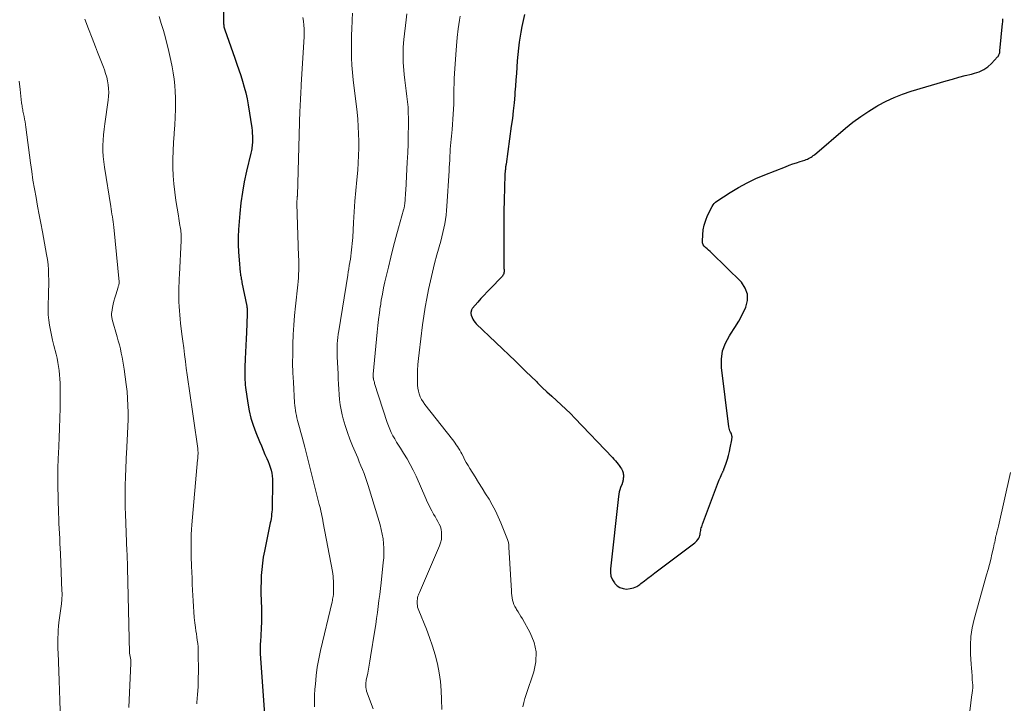
# Model space of a CAD drawing. Units: feet. Extents: x 1965000 to 1970007, y 524997 to 530000.
# Drawn here: x 1967977 to 1968152, y 526440 to 526562 of the extents above; entities that cross this region are included whole.
import ezdxf

# ---------------------------------------------------------------- set-up
doc = ezdxf.new("R2010")
doc.units = ezdxf.units.FT
doc.header["$LTSCALE"] = 100
doc.header["$MEASUREMENT"] = 0
doc.layers.add('CONTOUR INDEX', color=32, linetype='Continuous', lineweight=25)
doc.layers.add('CONTOUR INTERMEDIATE', color=40, linetype='Continuous', lineweight=15)

msp = doc.modelspace()

# ---------------------------------------------------------------- linework, layer by layer
at = {"layer": 'CONTOUR INDEX', "flags": 128}
for points, elevation in [([(1968013.68, 526571.76), (1968013.55, 526561.21), (1968013.55, 526561.03), (1968013.55, 526560.85), (1968013.57, 526560.68), (1968013.58, 526560.5), (1968013.61, 526560.32), (1968013.64, 526560.15), (1968013.69, 526559.98), (1968013.74, 526559.81), (1968015.55, 526554.76), (1968015.91, 526553.75), (1968016.26, 526552.73), (1968016.59, 526551.71), (1968016.92, 526550.69), (1968017.21, 526549.66), (1968017.48, 526548.63), (1968017.7, 526547.58), (1968017.89, 526546.53), (1968018.53, 526542.44), (1968018.59, 526541.95), (1968018.64, 526541.46), (1968018.66, 526540.97), (1968018.67, 526540.48), (1968018.67, 526540.02), (1968018.66, 526539.75), (1968018.64, 526539.49), (1968018.61, 526539.23), (1968018.57, 526538.96), (1968018.53, 526538.7), (1968018.48, 526538.44), (1968018.42, 526538.18), (1968018.36, 526537.92), (1968017.61, 526534.74), (1968017.22, 526532.88), (1968016.88, 526531.01), (1968016.63, 526529.13), (1968016.44, 526527.24), (1968016.22, 526524.43), (1968016.15, 526523.08), (1968016.13, 526521.72), (1968016.18, 526520.37), (1968016.28, 526519.02), (1968016.51, 526516.76), (1968016.54, 526516.54), (1968016.57, 526516.32), (1968016.6, 526516.1), (1968016.64, 526515.88), (1968016.69, 526515.66), (1968016.73, 526515.45), (1968016.77, 526515.23), (1968016.81, 526515.01), (1968017.65, 526510.81), (1968017.68, 526510.63), (1968017.71, 526510.46), (1968017.73, 526510.28), (1968017.74, 526510.1), (1968017.75, 526509.92), (1968017.75, 526509.74), (1968017.75, 526509.56), (1968017.74, 526509.39), (1968017.59, 526506.16), (1968017.54, 526504.99), (1968017.49, 526503.81), (1968017.44, 526502.63), (1968017.39, 526501.45), (1968017.34, 526500), (1968017.33, 526499.55), (1968017.32, 526499.1), (1968017.32, 526498.65), (1968017.32, 526498.19), (1968017.33, 526497.74), (1968017.36, 526497.29), (1968017.4, 526496.84), (1968017.46, 526496.4), (1968017.86, 526493.6), (1968018.1, 526492.27), (1968018.4, 526490.96), (1968018.8, 526489.68), (1968019.27, 526488.42), (1968019.94, 526486.78), (1968020.25, 526486.02), (1968020.57, 526485.27), (1968020.89, 526484.52), (1968021.22, 526483.77), (1968021.45, 526483.25), (1968021.65, 526482.76), (1968021.82, 526482.25), (1968021.96, 526481.74), (1968022.08, 526481.21), (1968022.16, 526480.69), (1968022.22, 526480.15), (1968022.24, 526479.62), (1968022.25, 526479.08), (1968022.17, 526475.5), (1968022.16, 526475.1), (1968022.14, 526474.71), (1968022.11, 526474.32), (1968022.07, 526473.92), (1968022.02, 526473.53), (1968021.97, 526473.14), (1968021.9, 526472.75), (1968021.83, 526472.36), (1968020.79, 526467.36), (1968020.59, 526466.29), (1968020.43, 526465.22), (1968020.31, 526464.13), (1968020.23, 526463.05), (1968020.19, 526461.96), (1968020.16, 526460.87), (1968020.18, 526459.78), (1968020.21, 526458.69), (1968020.22, 526458.47), (1968020.26, 526457.27), (1968020.27, 526456.06), (1968020.25, 526454.86), (1968020.2, 526453.66), (1968020.07, 526451.28), (1968020.05, 526451.01), (1968020.04, 526450.74), (1968020.04, 526450.48), (1968020.03, 526450.21), (1968020.03, 526449.95), (1968020.03, 526449.68), (1968020.04, 526449.42), (1968020.05, 526449.15), (1968020.79, 526438.46)], 940), ([(1968066.94, 526562.51), (1968066.69, 526561.47), (1968066.45, 526560.43), (1968066.26, 526559.39), (1968066.09, 526558.34), (1968065.99, 526557.65), (1968065.84, 526556.54), (1968065.71, 526555.43), (1968065.61, 526554.32), (1968065.53, 526553.2), (1968065.47, 526552.08), (1968065.39, 526550.96), (1968065.31, 526549.85), (1968065.23, 526548.73), (1968065.18, 526548.21), (1968065.06, 526546.84), (1968064.92, 526545.46), (1968064.76, 526544.09), (1968064.58, 526542.73), (1968063.64, 526536.01), (1968063.61, 526535.84), (1968063.59, 526535.68), (1968063.57, 526535.51), (1968063.55, 526535.34), (1968063.54, 526535.22), (1968063.53, 526535.11), (1968063.52, 526535.01), (1968063.5, 526534.9), (1968063.49, 526534.79), (1968063.49, 526534.75), (1968063.48, 526534.66), (1968063.47, 526534.58), (1968063.46, 526534.5), (1968063.45, 526534.41), (1968063.45, 526534.33), (1968063.44, 526534.25), (1968063.44, 526534.16), (1968063.43, 526534.08), (1968063.31, 526529.63), (1968063.27, 526527.64), (1968063.24, 526525.65), (1968063.23, 526523.67), (1968063.23, 526521.68), (1968063.25, 526518.11), (1968063.25, 526517.91), (1968063.26, 526517.7), (1968063.27, 526517.5), (1968063.28, 526517.3), (1968063.29, 526517.23), (1968063.29, 526517.07), (1968063.28, 526516.91), (1968063.26, 526516.74), (1968063.23, 526516.58), (1968063.17, 526516.43), (1968063.1, 526516.28), (1968063.01, 526516.15), (1968062.91, 526516.03), (1968060.88, 526513.97), (1968060.3, 526513.37), (1968059.74, 526512.76), (1968059.18, 526512.15), (1968058.64, 526511.52), (1968057.71, 526510.43), (1968057.64, 526510.34), (1968057.58, 526510.25), (1968057.53, 526510.15), (1968057.49, 526510.04), (1968057.48, 526510.01), (1968057.45, 526509.92), (1968057.43, 526509.83), (1968057.42, 526509.73), (1968057.41, 526509.64), (1968057.41, 526509.53), (1968057.42, 526509.43), (1968057.45, 526509.33), (1968057.47, 526509.23), (1968057.64, 526508.78), (1968057.77, 526508.48), (1968057.93, 526508.18), (1968058.14, 526507.92), (1968058.36, 526507.67), (1968065.31, 526501.03), (1968066.25, 526500.13), (1968067.18, 526499.23), (1968068.1, 526498.33), (1968069.03, 526497.42), (1968069.25, 526497.2), (1968070.07, 526496.41), (1968070.89, 526495.62), (1968071.74, 526494.85), (1968072.59, 526494.09), (1968073.43, 526493.33), (1968074.27, 526492.55), (1968075.08, 526491.75), (1968075.87, 526490.93), (1968082.52, 526483.95), (1968082.78, 526483.66), (1968083.03, 526483.38), (1968083.28, 526483.08), (1968083.52, 526482.78), (1968083.68, 526482.58), (1968083.83, 526482.38), (1968083.97, 526482.17), (1968084.1, 526481.95), (1968084.22, 526481.73), (1968084.29, 526481.59), (1968084.35, 526481.43), (1968084.41, 526481.26), (1968084.44, 526481.09), (1968084.46, 526480.91), (1968084.46, 526480.77), (1968084.46, 526480.66), (1968084.46, 526480.56), (1968084.45, 526480.45), (1968084.44, 526480.35), (1968084.42, 526480.24), (1968084.41, 526480.14), (1968084.4, 526480.04), (1968084.39, 526479.94), (1968084.38, 526479.88), (1968084.37, 526479.81), (1968084.36, 526479.74), (1968084.34, 526479.67), (1968084.32, 526479.6), (1968084.3, 526479.53), (1968084.27, 526479.46), (1968084.25, 526479.39), (1968084.22, 526479.32), (1968083.97, 526478.66), (1968083.84, 526478.26), (1968083.73, 526477.86), (1968083.64, 526477.45), (1968083.58, 526477.03), (1968082.15, 526464.23), (1968082.15, 526463.55), (1968082.25, 526462.91), (1968082.51, 526462.3), (1968082.86, 526461.72), (1968082.91, 526461.65), (1968083.36, 526461.22), (1968083.85, 526460.89), (1968084.42, 526460.71), (1968085.03, 526460.63), (1968085.67, 526460.71), (1968086.27, 526460.86), (1968086.84, 526461.12), (1968087.38, 526461.47), (1968087.57, 526461.62), (1968088.19, 526462.11), (1968088.8, 526462.59), (1968089.42, 526463.06), (1968090.05, 526463.53), (1968096.88, 526468.64), (1968097.1, 526468.82), (1968097.3, 526469), (1968097.49, 526469.21), (1968097.67, 526469.42), (1968097.73, 526469.5), (1968097.85, 526469.69), (1968097.95, 526469.9), (1968098.02, 526470.11), (1968098.06, 526470.34), (1968098.09, 526470.58), (1968098.12, 526470.8), (1968098.17, 526471.03), (1968098.21, 526471.26), (1968098.27, 526471.48), (1968098.34, 526471.7), (1968098.41, 526471.92), (1968098.48, 526472.14), (1968101.33, 526479.71), (1968101.43, 526479.98), (1968101.54, 526480.24), (1968101.66, 526480.5), (1968101.78, 526480.77), (1968101.93, 526481.1), (1968101.98, 526481.19), (1968102.02, 526481.29), (1968102.07, 526481.38), (1968102.12, 526481.47), (1968102.16, 526481.56), (1968102.2, 526481.65), (1968102.24, 526481.75), (1968102.28, 526481.84), (1968102.68, 526482.99), (1968102.89, 526483.66), (1968103.09, 526484.33), (1968103.26, 526485.02), (1968103.4, 526485.71), (1968103.66, 526487.08), (1968103.68, 526487.16), (1968103.69, 526487.25), (1968103.7, 526487.34), (1968103.72, 526487.43), (1968103.72, 526487.51), (1968103.72, 526487.6), (1968103.72, 526487.69), (1968103.71, 526487.77), (1968103.7, 526487.84), (1968103.67, 526487.95), (1968103.64, 526488.07), (1968103.6, 526488.18), (1968103.55, 526488.28), (1968103.45, 526488.49), (1968103.35, 526488.7), (1968103.27, 526488.92), (1968103.22, 526489.15), (1968103.18, 526489.38), (1968101.85, 526499.92), (1968101.84, 526501.42), (1968102.03, 526502.87), (1968102.54, 526504.24), (1968103.25, 526505.56), (1968103.46, 526505.85), (1968104.22, 526507), (1968104.93, 526508.17), (1968105.58, 526509.37), (1968106.19, 526510.61), (1968106.47, 526511.8), (1968106.48, 526512.95), (1968106.07, 526514.02), (1968105.38, 526515.04), (1968100.1, 526520.24), (1968099.83, 526520.49), (1968099.56, 526520.74), (1968099.29, 526520.97), (1968099, 526521.19), (1968098.77, 526521.44), (1968098.59, 526521.71), (1968098.5, 526522.02), (1968098.46, 526522.36), (1968098.52, 526523.44), (1968098.61, 526524.33), (1968098.78, 526525.2), (1968099.05, 526526.05), (1968099.4, 526526.88), (1968100.18, 526528.49), (1968100.35, 526528.77), (1968100.55, 526529.03), (1968100.78, 526529.25), (1968101.04, 526529.45), (1968103.39, 526530.96), (1968104.87, 526531.85), (1968106.38, 526532.68), (1968107.94, 526533.42), (1968109.52, 526534.1), (1968113.2, 526535.54), (1968113.84, 526535.79), (1968114.48, 526536.02), (1968115.13, 526536.24), (1968115.79, 526536.45), (1968116.63, 526536.71), (1968116.86, 526536.79), (1968117.09, 526536.88), (1968117.31, 526536.98), (1968117.53, 526537.1), (1968117.74, 526537.22), (1968117.95, 526537.36), (1968118.14, 526537.5), (1968118.33, 526537.66), (1968123.83, 526542.36), (1968125.17, 526543.44), (1968126.54, 526544.46), (1968127.96, 526545.41), (1968129.43, 526546.29), (1968129.61, 526546.4), (1968131.04, 526547.14), (1968132.49, 526547.82), (1968133.98, 526548.4), (1968135.5, 526548.91), (1968141.71, 526550.75), (1968142.83, 526551.07), (1968143.96, 526551.39), (1968145.09, 526551.69), (1968146.22, 526551.97), (1968146.71, 526552.1), (1968147.56, 526552.39), (1968148.36, 526552.77), (1968149.09, 526553.28), (1968149.76, 526553.87), (1968150.82, 526555), (1968150.92, 526555.11), (1968151, 526555.23), (1968151.07, 526555.36), (1968151.12, 526555.5), (1968151.16, 526555.64), (1968151.2, 526555.78), (1968151.22, 526555.93), (1968151.24, 526556.08), (1968151.71, 526560.91), (1968151.73, 526561.19), (1968151.74, 526561.46), (1968151.74, 526561.74)], 920)]:
    msp.add_lwpolyline(points, dxfattribs=dict(at, elevation=elevation))
at = {"layer": 'CONTOUR INTERMEDIATE', "flags": 128}
for points, elevation in [([(1968036.39, 526562.74), (1968036.34, 526561.61), (1968036.33, 526561.33), (1968036.28, 526560.05), (1968036.24, 526558.78), (1968036.23, 526557.51), (1968036.22, 526556.23), (1968036.22, 526556.17), (1968036.25, 526554.86), (1968036.31, 526553.56), (1968036.41, 526552.26), (1968036.54, 526550.96), (1968037.21, 526545.23), (1968037.34, 526543.95), (1968037.44, 526542.67), (1968037.5, 526541.38), (1968037.54, 526540.09), (1968037.53, 526538.8), (1968037.5, 526537.51), (1968037.43, 526536.22), (1968037.33, 526534.94), (1968037.16, 526533.19), (1968036.99, 526531.31), (1968036.84, 526529.43), (1968036.71, 526527.55), (1968036.59, 526525.67), (1968036.44, 526523), (1968036.4, 526522.45), (1968036.36, 526521.9), (1968036.31, 526521.35), (1968036.25, 526520.8), (1968036.18, 526520.25), (1968036.11, 526519.7), (1968036.03, 526519.16), (1968035.94, 526518.61), (1968035.93, 526518.57), (1968035.84, 526518), (1968035.75, 526517.43), (1968035.65, 526516.87), (1968035.56, 526516.3), (1968033.96, 526506.42), (1968033.88, 526505.84), (1968033.81, 526505.27), (1968033.76, 526504.7), (1968033.72, 526504.12), (1968033.7, 526503.54), (1968033.7, 526502.97), (1968033.7, 526502.39), (1968033.72, 526501.81), (1968033.84, 526498.82), (1968033.88, 526497.9), (1968033.93, 526496.98), (1968033.98, 526496.06), (1968034.03, 526495.14), (1968034.11, 526494.23), (1968034.23, 526493.32), (1968034.4, 526492.42), (1968034.6, 526491.52), (1968034.77, 526490.84), (1968035.12, 526489.62), (1968035.5, 526488.41), (1968035.93, 526487.22), (1968036.41, 526486.04), (1968037.33, 526483.91), (1968037.62, 526483.22), (1968037.91, 526482.52), (1968038.19, 526481.82), (1968038.46, 526481.12), (1968038.72, 526480.41), (1968038.97, 526479.7), (1968039.21, 526478.98), (1968039.43, 526478.26), (1968041.29, 526472.02), (1968041.51, 526471.2), (1968041.69, 526470.38), (1968041.82, 526469.55), (1968041.92, 526468.72), (1968041.96, 526467.88), (1968041.97, 526467.04), (1968041.94, 526466.2), (1968041.87, 526465.36), (1968041.48, 526461.77), (1968041.36, 526460.71), (1968041.24, 526459.66), (1968041.11, 526458.6), (1968040.97, 526457.55), (1968040.83, 526456.49), (1968040.69, 526455.44), (1968040.53, 526454.38), (1968040.37, 526453.33), (1968039.62, 526448.6), (1968039.5, 526447.88), (1968039.38, 526447.17), (1968039.24, 526446.45), (1968039.1, 526445.73), (1968038.9, 526444.74), (1968038.86, 526444.52), (1968038.82, 526444.3), (1968038.79, 526444.08), (1968038.77, 526443.86), (1968038.76, 526443.7), (1968038.75, 526443.56), (1968038.75, 526443.41), (1968038.76, 526443.27), (1968038.78, 526443.12), (1968038.81, 526442.98), (1968038.84, 526442.84), (1968038.88, 526442.7), (1968038.92, 526442.56), (1968040.06, 526439.39)], 932), ([(1967988.94, 526561.69), (1967989.57, 526560.01), (1967990.22, 526558.34), (1967990.85, 526556.77), (1967991.2, 526555.88), (1967991.54, 526554.99), (1967991.88, 526554.1), (1967992.22, 526553.21), (1967992.41, 526552.72), (1967992.63, 526552.07), (1967992.82, 526551.41), (1967992.97, 526550.74), (1967993.08, 526550.07), (1967993.14, 526549.38), (1967993.17, 526548.7), (1967993.14, 526548.02), (1967993.07, 526547.34), (1967992.47, 526543.14), (1967992.35, 526542.18), (1967992.26, 526541.22), (1967992.19, 526540.26), (1967992.15, 526539.3), (1967992.15, 526538.33), (1967992.19, 526537.37), (1967992.28, 526536.42), (1967992.4, 526535.46), (1967993.53, 526528.48), (1967993.61, 526528.03), (1967993.68, 526527.57), (1967993.75, 526527.12), (1967993.83, 526526.66), (1967993.9, 526526.2), (1967993.96, 526525.74), (1967994.02, 526525.29), (1967994.07, 526524.83), (1967995.05, 526515.13), (1967995.05, 526515.11), (1967995.05, 526515.08), (1967995.05, 526515.06), (1967995.05, 526515.03), (1967995.05, 526514.94), (1967995.05, 526514.92), (1967995.04, 526514.89), (1967995.04, 526514.87), (1967995.03, 526514.85), (1967994.98, 526514.65), (1967994.95, 526514.52), (1967994.91, 526514.4), (1967994.87, 526514.28), (1967994.83, 526514.15), (1967994.41, 526512.84), (1967994.24, 526512.28), (1967994.09, 526511.72), (1967993.96, 526511.15), (1967993.85, 526510.57), (1967993.71, 526509.75), (1967993.69, 526509.59), (1967993.67, 526509.42), (1967993.68, 526509.26), (1967993.69, 526509.09), (1967993.71, 526508.92), (1967993.74, 526508.76), (1967993.77, 526508.59), (1967993.81, 526508.43), (1967994.68, 526505.35), (1967994.87, 526504.64), (1967995.06, 526503.93), (1967995.24, 526503.22), (1967995.41, 526502.5), (1967995.56, 526501.78), (1967995.7, 526501.06), (1967995.82, 526500.34), (1967995.93, 526499.61), (1967996.28, 526496.9), (1967996.42, 526495.67), (1967996.52, 526494.43), (1967996.58, 526493.2), (1967996.61, 526491.96), (1967996.6, 526490.73), (1967996.57, 526489.49), (1967996.52, 526488.25), (1967996.46, 526487.01), (1967996.33, 526484.7), (1967996.29, 526483.94), (1967996.25, 526483.18), (1967996.21, 526482.42), (1967996.18, 526481.67), (1967996.15, 526480.91), (1967996.13, 526480.15), (1967996.11, 526479.39), (1967996.1, 526478.64), (1967996.09, 526478.1), (1967996.09, 526477.07), (1967996.09, 526476.04), (1967996.11, 526475.02), (1967996.14, 526473.99), (1967996.4, 526467.32), (1967996.42, 526466.95), (1967996.43, 526466.59), (1967996.45, 526466.22), (1967996.46, 526465.85), (1967996.48, 526465.49), (1967996.49, 526465.12), (1967996.5, 526464.75), (1967996.51, 526464.39), (1967996.83, 526449.34), (1967996.84, 526449.25), (1967996.99, 526448.67), (1967997.06, 526448.37), (1967997.1, 526448.08), (1967997.12, 526447.78), (1967997.11, 526447.48), (1967996.72, 526439.65)], 948), ([(1968002.11, 526562.19), (1968002.5, 526560.94), (1968002.87, 526559.68), (1968003.22, 526558.42), (1968003.55, 526557.15), (1968003.71, 526556.53), (1968003.97, 526555.44), (1968004.21, 526554.36), (1968004.43, 526553.26), (1968004.62, 526552.16), (1968004.78, 526551.06), (1968004.9, 526549.96), (1968004.97, 526548.85), (1968005, 526547.73), (1968005.01, 526547.15), (1968005, 526545.74), (1968004.96, 526544.33), (1968004.89, 526542.93), (1968004.79, 526541.52), (1968004.77, 526541.29), (1968004.66, 526539.83), (1968004.59, 526538.36), (1968004.56, 526536.89), (1968004.57, 526535.42), (1968004.63, 526533.95), (1968004.73, 526532.49), (1968004.89, 526531.03), (1968005.09, 526529.57), (1968005.53, 526526.8), (1968005.59, 526526.38), (1968005.66, 526525.96), (1968005.73, 526525.54), (1968005.81, 526525.13), (1968005.85, 526524.9), (1968005.9, 526524.6), (1968005.94, 526524.29), (1968005.97, 526523.99), (1968006, 526523.68), (1968006.02, 526523.37), (1968006.03, 526523.06), (1968006.03, 526522.75), (1968006.02, 526522.44), (1968005.72, 526516.43), (1968005.69, 526515.72), (1968005.65, 526515.01), (1968005.62, 526514.31), (1968005.6, 526513.6), (1968005.58, 526512.9), (1968005.58, 526512.19), (1968005.6, 526511.49), (1968005.64, 526510.79), (1968005.65, 526510.73), (1968005.7, 526509.99), (1968005.77, 526509.26), (1968005.85, 526508.53), (1968005.93, 526507.8), (1968006.17, 526505.84), (1968006.32, 526504.63), (1968006.47, 526503.43), (1968006.62, 526502.22), (1968006.77, 526501.02), (1968006.93, 526499.82), (1968007.09, 526498.61), (1968007.26, 526497.41), (1968007.43, 526496.21), (1968008.95, 526485.54), (1968008.97, 526485.39), (1968008.99, 526485.25), (1968009, 526485.11), (1968009.01, 526484.97), (1968009.01, 526484.82), (1968009.02, 526484.68), (1968009.01, 526484.54), (1968009, 526484.39), (1968009, 526484.3), (1968008.98, 526484.11), (1968008.97, 526483.93), (1968008.95, 526483.74), (1968008.94, 526483.55), (1968007.94, 526472.05), (1968007.87, 526471.18), (1968007.82, 526470.32), (1968007.79, 526469.45), (1968007.77, 526468.58), (1968007.77, 526467.71), (1968007.78, 526466.84), (1968007.81, 526465.98), (1968007.84, 526465.11), (1968007.86, 526464.71), (1968007.9, 526463.64), (1968007.95, 526462.58), (1968008, 526461.51), (1968008.05, 526460.45), (1968008.13, 526458.53), (1968008.19, 526457.55), (1968008.26, 526456.58), (1968008.35, 526455.6), (1968008.47, 526454.63), (1968008.57, 526453.83), (1968008.64, 526453.26), (1968008.72, 526452.69), (1968008.8, 526452.12), (1968008.89, 526451.55), (1968008.96, 526450.98), (1968009.02, 526450.41), (1968009.05, 526449.84), (1968009.06, 526449.27), (1968009.08, 526446.1), (1968009.06, 526444.71), (1968009.02, 526443.32), (1968008.93, 526441.93), (1968008.82, 526440.54), (1968008.79, 526440.26)], 944), ([(1968027.6, 526562), (1968027.71, 526561.33), (1968027.77, 526560.67), (1968027.82, 526560), (1968027.82, 526559.33), (1968027.81, 526558.65), (1968027.32, 526550.08), (1968027.29, 526549.51), (1968027.26, 526548.93), (1968027.22, 526548.36), (1968027.19, 526547.79), (1968027.16, 526547.21), (1968027.13, 526546.64), (1968027.1, 526546.07), (1968027.08, 526545.49), (1968026.63, 526530.44), (1968026.63, 526530.34), (1968026.62, 526530.24), (1968026.61, 526530.14), (1968026.61, 526530.04), (1968026.6, 526529.94), (1968026.59, 526529.84), (1968026.58, 526529.74), (1968026.57, 526529.64), (1968026.56, 526529.54), (1968026.56, 526529.47), (1968026.56, 526529.4), (1968026.55, 526529.32), (1968026.56, 526529.25), (1968026.56, 526529.18), (1968026.56, 526529.11), (1968026.56, 526529.04), (1968026.56, 526528.97), (1968026.86, 526519.67), (1968026.87, 526519.03), (1968026.88, 526518.39), (1968026.88, 526517.75), (1968026.87, 526517.12), (1968026.84, 526516.48), (1968026.81, 526515.84), (1968026.76, 526515.21), (1968026.7, 526514.58), (1968026.31, 526510.82), (1968026.15, 526509.14), (1968026.01, 526507.45), (1968025.91, 526505.76), (1968025.83, 526504.07), (1968025.8, 526502.38), (1968025.79, 526500.69), (1968025.84, 526499), (1968025.92, 526497.31), (1968026.15, 526493.65), (1968026.19, 526493.2), (1968026.24, 526492.75), (1968026.3, 526492.31), (1968026.37, 526491.87), (1968026.46, 526491.43), (1968026.56, 526490.99), (1968026.66, 526490.56), (1968026.78, 526490.12), (1968027.03, 526489.27), (1968027.27, 526488.41), (1968027.5, 526487.55), (1968027.73, 526486.69), (1968027.95, 526485.83), (1968030.52, 526475.66), (1968030.62, 526475.26), (1968030.72, 526474.85), (1968030.81, 526474.44), (1968030.89, 526474.03), (1968030.98, 526473.62), (1968031.06, 526473.21), (1968031.14, 526472.8), (1968031.22, 526472.39), (1968032.86, 526463.73), (1968032.92, 526463.33), (1968032.97, 526462.93), (1968033.01, 526462.53), (1968033.03, 526462.12), (1968033.04, 526461.68), (1968033.05, 526461.5), (1968033.05, 526461.31), (1968033.04, 526461.13), (1968033.04, 526460.95), (1968033.03, 526460.77), (1968033.03, 526460.59), (1968033.03, 526460.41), (1968033.03, 526460.22), (1968033.04, 526460.19), (1968033.04, 526459.99), (1968033.03, 526459.79), (1968033.02, 526459.59), (1968032.99, 526459.39), (1968032.98, 526459.31), (1968032.94, 526459.07), (1968032.89, 526458.83), (1968032.84, 526458.6), (1968032.79, 526458.36), (1968030.74, 526449.75), (1968030.42, 526448.28), (1968030.16, 526446.8), (1968029.96, 526445.3), (1968029.82, 526443.8), (1968029.75, 526442.87), (1968029.69, 526441.83), (1968029.66, 526440.79), (1968029.67, 526439.75)], 936), ([(1968046.02, 526562.65), (1968045.9, 526561.56), (1968045.53, 526558.11), (1968045.42, 526556.74), (1968045.38, 526555.38), (1968045.42, 526554.02), (1968045.52, 526552.66), (1968045.6, 526551.88), (1968045.71, 526550.91), (1968045.82, 526549.94), (1968045.94, 526548.98), (1968046.07, 526548.01), (1968046.18, 526547.05), (1968046.26, 526546.08), (1968046.31, 526545.11), (1968046.33, 526544.14), (1968046.32, 526542.84), (1968046.3, 526541.22), (1968046.27, 526539.6), (1968046.21, 526537.98), (1968046.13, 526536.36), (1968045.84, 526531.31), (1968045.82, 526530.89), (1968045.79, 526530.47), (1968045.76, 526530.04), (1968045.73, 526529.62), (1968045.69, 526529.06), (1968045.67, 526528.92), (1968045.66, 526528.77), (1968045.64, 526528.63), (1968045.61, 526528.49), (1968045.58, 526528.34), (1968045.55, 526528.2), (1968045.52, 526528.06), (1968045.48, 526527.92), (1968044.58, 526524.72), (1968044.1, 526522.98), (1968043.63, 526521.23), (1968043.19, 526519.48), (1968042.77, 526517.72), (1968042.17, 526515.14), (1968041.93, 526514.05), (1968041.71, 526512.96), (1968041.52, 526511.86), (1968041.35, 526510.76), (1968041.34, 526510.72), (1968041.19, 526509.6), (1968041.05, 526508.47), (1968040.92, 526507.35), (1968040.81, 526506.22), (1968040.1, 526498.76), (1968040.09, 526498.66), (1968040.09, 526498.56), (1968040.08, 526498.47), (1968040.08, 526498.37), (1968040.08, 526498.32), (1968040.09, 526498.25), (1968040.09, 526498.18), (1968040.1, 526498.1), (1968040.12, 526498.03), (1968040.16, 526497.82), (1968040.2, 526497.65), (1968040.24, 526497.47), (1968040.29, 526497.3), (1968040.34, 526497.12), (1968042.56, 526490.16), (1968042.78, 526489.56), (1968043.01, 526488.97), (1968043.29, 526488.39), (1968043.59, 526487.82), (1968043.91, 526487.26), (1968044.23, 526486.71), (1968044.57, 526486.16), (1968044.92, 526485.62), (1968045.48, 526484.74), (1968046.09, 526483.75), (1968046.66, 526482.74), (1968047.18, 526481.71), (1968047.68, 526480.66), (1968049.43, 526476.68), (1968049.68, 526476.13), (1968049.93, 526475.6), (1968050.2, 526475.06), (1968050.47, 526474.54), (1968050.55, 526474.39), (1968050.8, 526473.94), (1968051.05, 526473.49), (1968051.31, 526473.05), (1968051.57, 526472.62), (1968051.81, 526472.17), (1968052, 526471.71), (1968052.12, 526471.23), (1968052.2, 526470.73), (1968052.21, 526470.56), (1968052.22, 526469.98), (1968052.17, 526469.4), (1968052.03, 526468.84), (1968051.84, 526468.28), (1968048.27, 526460.05), (1968048.18, 526459.82), (1968048.1, 526459.59), (1968048.02, 526459.35), (1968047.95, 526459.11), (1968047.91, 526458.87), (1968047.87, 526458.63), (1968047.86, 526458.39), (1968047.86, 526458.14), (1968047.87, 526458.01), (1968047.91, 526457.71), (1968047.96, 526457.4), (1968048.05, 526457.11), (1968048.15, 526456.82), (1968049.51, 526453.55), (1968050.09, 526452.04), (1968050.61, 526450.52), (1968051.06, 526448.97), (1968051.46, 526447.4), (1968051.47, 526447.37), (1968051.77, 526445.8), (1968052.01, 526444.23), (1968052.14, 526442.64), (1968052.21, 526441.05), (1968052.23, 526439.26)], 928), ([(1968055.52, 526562.23), (1968055.4, 526561.51), (1968055.17, 526559.99), (1968054.98, 526558.47), (1968054.83, 526556.95), (1968054.71, 526555.42), (1968054.5, 526552.08), (1968054.46, 526551.17), (1968054.42, 526550.27), (1968054.41, 526549.37), (1968054.41, 526548.47), (1968054.4, 526547.56), (1968054.38, 526546.66), (1968054.34, 526545.76), (1968054.28, 526544.86), (1968054.06, 526542.15), (1968054.01, 526541.56), (1968053.96, 526540.98), (1968053.9, 526540.4), (1968053.84, 526539.81), (1968053.79, 526539.23), (1968053.74, 526538.65), (1968053.71, 526538.06), (1968053.68, 526537.48), (1968053.67, 526537.36), (1968053.65, 526536.71), (1968053.62, 526536.07), (1968053.58, 526535.42), (1968053.54, 526534.78), (1968053.16, 526528.53), (1968053.1, 526527.75), (1968053.01, 526526.96), (1968052.9, 526526.18), (1968052.77, 526525.4), (1968052.62, 526524.62), (1968052.45, 526523.85), (1968052.26, 526523.08), (1968052.06, 526522.32), (1968051.39, 526519.93), (1968050.98, 526518.4), (1968050.59, 526516.86), (1968050.23, 526515.31), (1968049.88, 526513.75), (1968049.57, 526512.19), (1968049.29, 526510.63), (1968049.04, 526509.06), (1968048.83, 526507.48), (1968048.21, 526502.56), (1968048.1, 526501.51), (1968048.01, 526500.46), (1968047.95, 526499.41), (1968047.92, 526498.35), (1968047.91, 526497.31), (1968047.93, 526496.78), (1968047.99, 526496.26), (1968048.1, 526495.75), (1968048.25, 526495.24), (1968048.44, 526494.75), (1968048.67, 526494.27), (1968048.95, 526493.82), (1968049.25, 526493.39), (1968054.14, 526487.14), (1968054.37, 526486.84), (1968054.6, 526486.53), (1968054.82, 526486.23), (1968055.03, 526485.91), (1968055.23, 526485.6), (1968055.43, 526485.27), (1968055.61, 526484.94), (1968055.79, 526484.61), (1968056.01, 526484.18), (1968056.3, 526483.64), (1968056.59, 526483.1), (1968056.91, 526482.56), (1968057.23, 526482.03), (1968058.16, 526480.54), (1968058.77, 526479.54), (1968059.39, 526478.55), (1968060.01, 526477.55), (1968060.62, 526476.56), (1968061.21, 526475.55), (1968061.76, 526474.52), (1968062.26, 526473.47), (1968062.72, 526472.39), (1968063.9, 526469.42), (1968063.96, 526469.26), (1968064.01, 526469.09), (1968064.05, 526468.92), (1968064.08, 526468.75), (1968064.11, 526468.58), (1968064.13, 526468.41), (1968064.15, 526468.23), (1968064.16, 526468.06), (1968064.6, 526460.32), (1968064.63, 526459.91), (1968064.67, 526459.5), (1968064.74, 526459.09), (1968064.81, 526458.68), (1968064.91, 526458.29), (1968065.05, 526457.9), (1968065.22, 526457.53), (1968065.42, 526457.17), (1968065.51, 526457.03), (1968065.78, 526456.61), (1968066.04, 526456.19), (1968066.29, 526455.76), (1968066.54, 526455.33), (1968067.94, 526452.87), (1968068.63, 526451.19), (1968069.01, 526449.48), (1968068.95, 526447.72), (1968068.59, 526445.94), (1968067.21, 526441.94), (1968066.98, 526441.23), (1968066.78, 526440.51), (1968066.6, 526439.78)], 924), ([(1967977.27, 526550.68), (1967977.46, 526549.24), (1967977.73, 526546.84), (1967977.76, 526546.6), (1967977.8, 526546.36), (1967977.84, 526546.11), (1967977.88, 526545.87), (1967977.92, 526545.63), (1967977.97, 526545.39), (1967978.02, 526545.15), (1967978.07, 526544.91), (1967978.16, 526544.45), (1967978.24, 526543.98), (1967978.33, 526543.5), (1967978.4, 526543.03), (1967978.47, 526542.55), (1967979.3, 526536.23), (1967979.51, 526534.69), (1967979.74, 526533.15), (1967980, 526531.62), (1967980.28, 526530.09), (1967980.57, 526528.56), (1967980.85, 526527.03), (1967981.14, 526525.51), (1967981.42, 526523.98), (1967982.16, 526519.99), (1967982.31, 526519.09), (1967982.42, 526518.17), (1967982.49, 526517.26), (1967982.52, 526516.34), (1967982.53, 526515.42), (1967982.53, 526514.49), (1967982.51, 526513.57), (1967982.48, 526512.65), (1967982.42, 526511.09), (1967982.42, 526510.17), (1967982.45, 526509.26), (1967982.54, 526508.35), (1967982.67, 526507.45), (1967982.84, 526506.54), (1967983.02, 526505.64), (1967983.22, 526504.75), (1967983.44, 526503.86), (1967983.85, 526502.27), (1967984.01, 526501.56), (1967984.16, 526500.84), (1967984.28, 526500.11), (1967984.39, 526499.39), (1967984.46, 526498.65), (1967984.52, 526497.92), (1967984.55, 526497.18), (1967984.56, 526496.45), (1967984.56, 526494.43), (1967984.55, 526492.69), (1967984.52, 526490.94), (1967984.47, 526489.2), (1967984.4, 526487.46), (1967984.25, 526484.62), (1967984.22, 526483.94), (1967984.19, 526483.25), (1967984.17, 526482.56), (1967984.14, 526481.88), (1967984.13, 526481.19), (1967984.12, 526480.51), (1967984.13, 526479.82), (1967984.14, 526479.13), (1967984.29, 526474.07), (1967984.32, 526473.17), (1967984.35, 526472.28), (1967984.39, 526471.39), (1967984.44, 526470.5), (1967984.48, 526469.6), (1967984.52, 526468.71), (1967984.56, 526467.82), (1967984.6, 526466.93), (1967984.88, 526460.24), (1967984.89, 526459.96), (1967984.89, 526459.68), (1967984.89, 526459.4), (1967984.87, 526459.12), (1967984.85, 526458.84), (1967984.83, 526458.56), (1967984.8, 526458.28), (1967984.77, 526458), (1967984.35, 526454.72), (1967984.27, 526454.04), (1967984.21, 526453.37), (1967984.18, 526452.69), (1967984.15, 526452.01), (1967984.15, 526451.34), (1967984.15, 526450.66), (1967984.17, 526449.98), (1967984.19, 526449.3), (1967984.39, 526444.44), (1967984.46, 526442.65), (1967984.52, 526440.86), (1967984.57, 526439.07)], 952), ([(1968145.66, 526437.03), (1968146.27, 526441.92), (1968146.3, 526442.13), (1968146.33, 526442.34), (1968146.36, 526442.56), (1968146.38, 526442.77), (1968146.41, 526442.98), (1968146.42, 526443.19), (1968146.42, 526443.41), (1968146.41, 526443.62), (1968146.34, 526444.57), (1968146.3, 526445.26), (1968146.25, 526445.95), (1968146.2, 526446.63), (1968146.16, 526447.32), (1968146.04, 526449.1), (1968146.02, 526450.67), (1968146.1, 526452.23), (1968146.34, 526453.77), (1968146.68, 526455.3), (1968148.88, 526463.18), (1968149.13, 526464.09), (1968149.37, 526464.99), (1968149.6, 526465.9), (1968149.82, 526466.81), (1968150.09, 526467.97), (1968150.17, 526468.3), (1968150.24, 526468.63), (1968150.31, 526468.96), (1968150.37, 526469.3), (1968150.45, 526469.71), (1968150.48, 526469.84), (1968150.5, 526469.96), (1968150.53, 526470.09), (1968150.57, 526470.21), (1968150.6, 526470.34), (1968150.64, 526470.46), (1968150.67, 526470.59), (1968150.7, 526470.71), (1968150.76, 526470.9), (1968150.82, 526471.12), (1968150.87, 526471.34), (1968150.93, 526471.56), (1968150.98, 526471.78), (1968153.14, 526481.33)], 924)]:
    msp.add_lwpolyline(points, dxfattribs=dict(at, elevation=elevation))

doc.saveas('drawing.dxf')
